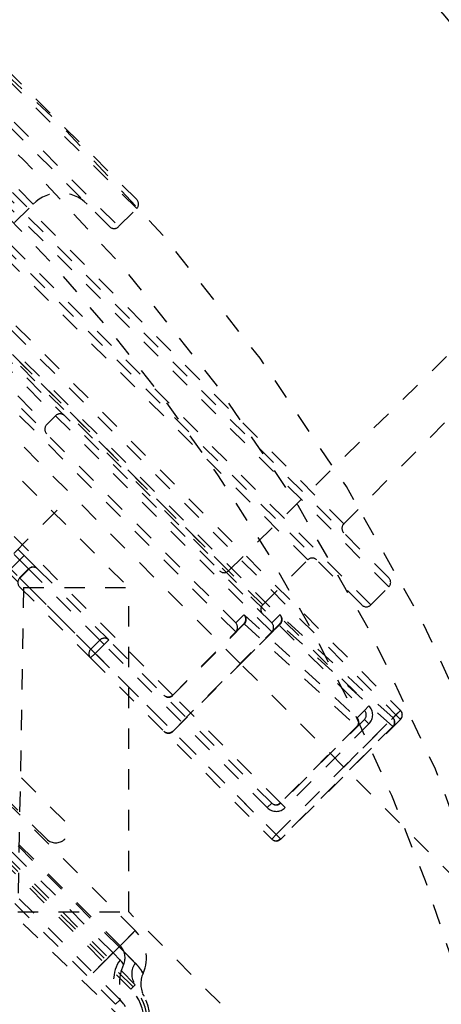
# Model space of a CAD drawing. Extents: x -75 to 315, y -323 to -31.
# Drawn here: x 161 to 163, y -110 to -106 of the extents above; entities that cross this region are included whole.
import ezdxf

# ---------------------------------------------------------------- set-up
doc = ezdxf.new("R2010")
doc.units = 0
doc.header["$LTSCALE"] = 0.4
doc.header["$MEASUREMENT"] = 0
doc.linetypes.add('HIDDEN2', pattern=[0.1875, 0.125, -0.0625])
doc.layers.get('0').update_dxf_attribs({"linetype": 'CONTINUOUS'})
doc.layers.add('HIDDEN', color=6, linetype='HIDDEN2')

msp = doc.modelspace()

# ---------------------------------------------------------------- linework, layer by layer
msp.add_circle((153.9018, -113.0689), 11.5)
at = {"layer": 'HIDDEN'}
for p, q in [((157.8955, -104.479), (162.4696, -109.0531)), ((157.8955, -104.479), (162.4696, -109.0531)), ((161.6261, -108.3686), (165.6162, -104.4476)), ((157.8734, -104.5011), (162.4475, -109.0752)), ((157.8734, -104.5011), (162.4475, -109.0752)), ((162.4124, -108.4474), (158.5233, -104.5584)), ((162.4124, -108.4474), (158.5233, -104.5584)), ((162.4124, -108.4032), (158.5675, -104.5584)), ((162.4124, -108.4032), (158.5675, -104.5584)), ((157.9176, -104.6779), (162.2928, -109.0531)), ((157.9397, -104.6558), (162.3149, -109.031)), ((162.324, -108.5358), (158.4349, -104.6467)), ((162.324, -108.5358), (158.4349, -104.6467)), ((162.2798, -108.5358), (158.4349, -104.6909)), ((162.2798, -108.5358), (158.4349, -104.6909)), ((162.1914, -108.1381), (158.8326, -104.7793)), ((162.1914, -108.1381), (158.8326, -104.7793)), ((162.0146, -108.3149), (158.6559, -104.9561)), ((162.0146, -108.3149), (158.6559, -104.9561)), ((161.8378, -108.6242), (158.3465, -105.1329)), ((161.8378, -108.6242), (158.3465, -105.1329)), ((161.8378, -108.6242), (158.3465, -105.1329)), ((161.8378, -108.6242), (158.3465, -105.1329)), ((161.7012, -111.1378), (155.4655, -105.1688)), ((161.7936, -108.5358), (158.4349, -105.1771)), ((161.7936, -108.5358), (158.4349, -105.1771)), ((158.3465, -105.3096), (161.6611, -108.6242)), ((158.3465, -105.3097), (161.6611, -108.6242)), ((161.6261, -108.3686), (158.6021, -105.3447)), ((157.837, -105.6663), (160.6199, -108.4509)), ((158.3517, -105.6663), (161.1364, -108.4509)), ((156.5497, -105.8248), (161.1459, -110.421)), ((156.5608, -105.8137), (161.157, -110.4099)), ((161.168, -110.3989), (156.5718, -105.8027)), ((161.168, -110.1337), (156.837, -105.8027)), ((161.1749, -106.5913), (160.3794, -105.7958)), ((161.1749, -106.5913), (160.3794, -105.7958)), ((161.1749, -106.5471), (160.4236, -105.7958)), ((161.1749, -106.5471), (160.4236, -105.7958)), ((161.0938, -110.4731), (156.4976, -105.8769)), ((161.0885, -110.2133), (156.7575, -105.8822)), ((161.0938, -110.208), (156.7628, -105.8769)), ((160.291, -105.8842), (161.0865, -106.6797)), ((160.291, -105.8842), (161.0865, -106.6797)), ((156.4755, -105.899), (161.0717, -110.4952)), ((161.0423, -106.6797), (160.291, -105.9284)), ((161.0423, -106.6797), (160.291, -105.9284)), ((160.8216, -109.5963), (157.3744, -106.1492)), ((159.363, -106.1935), (160.7759, -107.6065)), ((160.7332, -109.6847), (157.286, -106.2376)), ((159.3188, -106.2377), (160.7317, -107.6507)), ((158.6117, -106.2819), (160.6888, -108.359)), ((160.6888, -108.359), (158.6117, -106.2819)), ((160.6667, -106.5692), (160.4028, -106.3053)), ((160.6667, -106.5692), (160.4028, -106.3053)), ((160.6446, -108.359), (158.6117, -106.3261)), ((158.6117, -106.3261), (160.6446, -108.359)), ((162.1914, -108.1381), (163.8899, -106.4396)), ((162.1914, -108.1381), (163.8899, -106.4396)), ((160.4345, -106.8014), (160.6667, -106.5692)), ((160.4345, -106.8014), (160.6667, -106.5692)), ((161.0865, -106.6797), (161.1749, -106.5913)), ((161.0865, -106.6797), (161.1749, -106.5913)), ((161.6611, -108.6684), (160.2733, -107.2807)), ((161.8378, -108.6684), (160.4384, -107.269)), ((161.8378, -108.6684), (160.4384, -107.269)), ((161.6832, -108.8231), (160.2838, -107.4237)), ((161.3517, -108.9778), (159.964, -107.59)), ((160.733, -107.6519), (160.7772, -107.6077)), ((159.9523, -107.7551), (161.3517, -109.1545)), ((160.7844, -108.0707), (159.9889, -108.8662)), ((160.6225, -108.2928), (160.0703, -108.845)), ((161.7936, -108.5358), (162.0146, -108.3149)), ((161.7936, -108.5358), (162.0146, -108.3149)), ((160.6004, -108.4032), (160.6446, -108.359)), ((160.6453, -108.3597), (160.6011, -108.4039)), ((160.6453, -108.3597), (160.6446, -108.359)), ((160.994, -108.7084), (160.6453, -108.3597)), ((160.6888, -108.359), (161.0375, -108.7078)), ((160.6004, -108.4032), (160.6011, -108.4039)), ((160.9498, -108.7526), (160.6011, -108.4039)), ((160.6199, -108.4509), (160.5919, -110.0419)), ((160.6004, -108.4474), (160.9491, -108.7961)), ((160.6199, -108.4509), (161.1364, -108.4509)), ((161.1362, -110.0419), (161.1364, -108.4509)), ((162.324, -108.5358), (162.4124, -108.4474)), ((162.324, -108.5358), (162.4124, -108.4474)), ((161.6611, -108.6242), (161.7014, -108.5839)), ((161.7014, -108.5839), (161.7045, -108.5864)), ((161.7045, -108.5864), (162.2565, -109.0894)), ((161.8779, -108.5842), (161.8378, -108.6242)), ((161.8779, -108.5842), (161.8378, -108.6242)), ((161.881, -108.5867), (161.8779, -108.5842)), ((161.881, -108.5867), (161.8779, -108.5842)), ((162.433, -109.0897), (161.881, -108.5867)), ((162.433, -109.0897), (161.881, -108.5867)), ((161.3517, -108.9778), (161.7014, -108.6281)), ((161.8779, -108.6284), (161.3517, -109.1545)), ((161.7031, -108.6292), (161.3531, -108.9792)), ((161.3531, -109.156), (161.8796, -108.6295)), ((161.6611, -108.6242), (161.6611, -108.6242)), ((161.8779, -108.6284), (161.6832, -108.8231)), ((161.6846, -108.8245), (161.8796, -108.6295)), ((161.7031, -108.6292), (161.7014, -108.6281)), ((161.7031, -108.6292), (162.2551, -109.1322)), ((161.8378, -108.6242), (161.8378, -108.6242)), ((161.8378, -108.6242), (161.8378, -108.6242)), ((161.8779, -108.6284), (161.8796, -108.6295)), ((161.8779, -108.6284), (161.8796, -108.6295)), ((162.4316, -109.1325), (161.8796, -108.6295)), ((162.4316, -109.1325), (161.8796, -108.6295)), ((161.6611, -108.6684), (161.6611, -108.6684)), ((161.8379, -108.6684), (161.8378, -108.6684)), ((161.8378, -108.6684), (161.8378, -108.6684)), ((160.994, -108.7084), (160.9498, -108.7526)), ((161.0154, -108.7299), (160.9712, -108.7741)), ((161.0154, -108.7299), (160.994, -108.7084)), ((161.0375, -108.7078), (161.0154, -108.7299)), ((161.8157, -109.5302), (161.0154, -108.7299)), ((161.8378, -109.5081), (161.0375, -108.7078)), ((160.9712, -108.7741), (160.9491, -108.7961)), ((160.9498, -108.7526), (160.9712, -108.7741)), ((160.9712, -108.7741), (161.8599, -109.6628)), ((160.9491, -108.7961), (161.8378, -109.6849)), ((161.6846, -108.8245), (161.6832, -108.8231)), ((162.1914, -109.3313), (161.6846, -108.8245)), ((161.0588, -110.243), (159.7701, -108.9543)), ((161.3517, -108.9778), (161.3531, -108.9792)), ((161.8806, -109.5067), (161.3531, -108.9792)), ((162.2565, -109.0894), (162.2928, -109.0531)), ((162.3149, -109.031), (162.2928, -109.0531)), ((162.4696, -109.0531), (162.433, -109.0897)), ((162.4696, -109.0531), (162.4475, -109.0752)), ((162.4475, -109.0752), (162.4696, -109.0531)), ((162.4475, -109.0752), (162.4696, -109.0531)), ((161.8599, -109.6628), (162.4475, -109.0752)), ((162.4696, -109.0973), (161.882, -109.6849)), ((162.2928, -109.0973), (161.882, -109.5081)), ((162.3149, -109.1194), (161.9041, -109.5302)), ((162.1914, -109.3313), (162.4475, -109.0752)), ((162.4696, -109.0973), (162.2135, -109.3534)), ((162.3149, -109.1194), (162.2928, -109.0973)), ((162.4475, -109.0752), (162.4696, -109.0973)), ((162.4475, -109.0752), (162.4696, -109.0973)), ((161.3517, -109.1545), (161.3531, -109.156)), ((161.8806, -109.6835), (161.3531, -109.156)), ((162.2551, -109.1322), (161.8806, -109.5067)), ((162.4316, -109.1325), (161.8806, -109.6835)), ((162.4316, -109.1325), (162.2121, -109.352)), ((162.2565, -109.1336), (162.2551, -109.1322)), ((162.433, -109.1339), (162.4316, -109.1325)), ((162.433, -109.1339), (162.4316, -109.1325)), ((163.4555, -110.5954), (162.1914, -109.3313)), ((161.8378, -109.5081), (161.8157, -109.5302)), ((161.8806, -109.5067), (161.882, -109.5081)), ((161.9041, -109.5302), (161.882, -109.5081)), ((161.8378, -109.6849), (161.8599, -109.6628)), ((161.8599, -109.6628), (161.882, -109.6849)), ((161.882, -109.6849), (161.8806, -109.6835)), ((160.5919, -110.0419), (161.1362, -110.0419)), ((161.867, -110.7727), (161.1362, -110.0419)), ((161.168, -110.1337), (161.0885, -110.2133)), ((161.0885, -110.2133), (161.168, -110.1337)), ((161.168, -110.1337), (161.0885, -110.2133)), ((161.0885, -110.2133), (161.168, -110.1337)), ((161.168, -110.1337), (161.0885, -110.2133)), ((161.0885, -110.2133), (161.168, -110.1337)), ((161.168, -110.1337), (161.0885, -110.2133)), ((161.0885, -110.2133), (161.168, -110.1337)), ((161.168, -110.1337), (161.0885, -110.2133)), ((161.0885, -110.2133), (161.168, -110.1337)), ((161.0885, -110.2133), (161.0355, -110.2663)), ((161.0355, -110.2663), (161.0885, -110.2133)), ((161.0885, -110.2133), (161.0355, -110.2663)), ((161.0355, -110.2663), (161.0885, -110.2133)), ((161.0885, -110.2133), (161.0355, -110.2663)), ((161.0355, -110.2663), (161.0885, -110.2133)), ((161.0885, -110.2133), (161.0355, -110.2663)), ((161.0355, -110.2663), (161.0885, -110.2133)), ((161.0885, -110.2133), (161.0355, -110.2663)), ((161.0355, -110.2663), (161.0885, -110.2133)), ((161.0938, -110.208), (161.0588, -110.243)), ((161.0588, -110.243), (161.0938, -110.208)), ((161.0938, -110.208), (161.0588, -110.243)), ((161.0588, -110.243), (161.0938, -110.208)), ((161.0938, -110.208), (161.0588, -110.243)), ((161.0588, -110.243), (161.0938, -110.208)), ((161.0938, -110.208), (161.0588, -110.243)), ((161.0588, -110.243), (161.0938, -110.208)), ((161.0938, -110.208), (161.0588, -110.243)), ((161.0588, -110.243), (161.0938, -110.208)), ((161.168, -110.2928), (161.0885, -110.2133)), ((161.0885, -110.2133), (161.168, -110.2928)), ((161.168, -110.2928), (161.0885, -110.2133)), ((161.0885, -110.2133), (161.168, -110.2928)), ((161.168, -110.2928), (161.0885, -110.2133)), ((161.0885, -110.2133), (161.168, -110.2928)), ((161.168, -110.2928), (161.0885, -110.2133)), ((161.0885, -110.2133), (161.168, -110.2928)), ((161.168, -110.2928), (161.0885, -110.2133)), ((161.0885, -110.2133), (161.168, -110.2928)), ((161.0588, -110.243), (160.9612, -110.3405)), ((160.9612, -110.3405), (161.0588, -110.243)), ((161.0588, -110.243), (160.9612, -110.3405)), ((160.9612, -110.3405), (161.0588, -110.243)), ((161.0588, -110.243), (160.9612, -110.3405)), ((160.9612, -110.3405), (161.0588, -110.243)), ((161.0588, -110.243), (160.9612, -110.3405)), ((160.9612, -110.3405), (161.0588, -110.243)), ((161.0588, -110.243), (160.9612, -110.3405)), ((160.9612, -110.3405), (161.0588, -110.243)), ((161.0938, -110.278), (161.0588, -110.243)), ((161.0588, -110.243), (161.0938, -110.278)), ((161.0938, -110.278), (161.0588, -110.243)), ((161.0588, -110.243), (161.0938, -110.278)), ((161.0938, -110.278), (161.0588, -110.243)), ((161.0588, -110.243), (161.0938, -110.278)), ((161.0938, -110.278), (161.0588, -110.243)), ((161.0588, -110.243), (161.0938, -110.278)), ((161.0938, -110.278), (161.0588, -110.243)), ((161.0588, -110.243), (161.0938, -110.278)), ((161.1459, -110.421), (161.157, -110.4099)), ((161.157, -110.4099), (161.1459, -110.421)), ((161.168, -110.3989), (161.157, -110.4099)), ((161.157, -110.4099), (161.168, -110.3989)), ((161.0717, -110.4952), (161.0938, -110.4731)), ((161.0938, -110.4731), (161.0717, -110.4952))]:
    msp.add_line(p, q, dxfattribs=at)
at = {"layer": 'HIDDEN', "flags": 128}
for points in [[(161.7082, -108.6179), (161.7082, -108.618), (161.7014, -108.6281)], [(161.7082, -108.6178), (161.7053, -108.6233), (161.7015, -108.6281)], [(162.4698, -109.097), (162.4702, -109.0967), (162.4737, -109.0922)], [(162.4698, -109.097), (162.4702, -109.0967), (162.4737, -109.0922)]]:
    msp.add_lwpolyline(points, dxfattribs=at)
at = {"layer": 'HIDDEN'}
msp.add_circle((153.9018, -113.0689), 9.25, dxfattribs=at)
for centre, radius, start, end in [((153.9018, -113.0689), 9.75, 8.86119, 81.13881), ((153.9018, -113.0689), 9.5, 9.62346, 80.37654), ((153.9018, -113.0689), 8, 90.95137, 359.04863), ((153.9018, -113.0689), 7.75, 90.20868, 359.79132), ((160.7993, -106.7018), 0.1875, 45, 135), ((160.7993, -106.7018), 0.1875, 45, 135), ((161.1528, -106.5692), 0.0313, 315, 45), ((161.1528, -106.5692), 0.0313, 315, 45), ((161.0644, -106.6576), 0.0313, 225, 315), ((161.0644, -106.6576), 0.0313, 225, 315), ((160.7993, -107.6298), 0.0313, 45, 135), ((160.7551, -107.674), 0.0313, 135, 225), ((162.2135, -108.1602), 0.0313, 135, 225), ((162.2135, -108.1602), 0.0313, 135, 225), ((160.6667, -108.3811), 0.0313, 45, 135), ((162.0367, -108.337), 0.0313, 45, 135), ((162.0367, -108.337), 0.0312, 45, 135), ((160.6674, -108.3812), 0.0308, 45.8814, 135.8551), ((161.6042, -108.3463), 0.0313, 225, 314.5), ((160.6225, -108.426), 0.0308, 134.1449, 224.1186), ((162.3903, -108.4253), 0.0313, 315, 45), ((162.3903, -108.4253), 0.0313, 315, 45), ((161.8157, -108.5579), 0.0313, 135, 225), ((161.8157, -108.5579), 0.0313, 135, 225), ((162.3019, -108.5137), 0.0313, 225, 315), ((162.3019, -108.5137), 0.0313, 225, 315), ((161.6793, -108.606), 0.0312, 337.5961, 45.0436), ((161.682, -108.6071), 0.0305, 313.5928, 42.6492), ((161.8558, -108.6063), 0.0312, 315.0044, 45.0044), ((161.8558, -108.6063), 0.0312, 315.0044, 45.0044), ((161.8585, -108.6074), 0.0305, 313.5928, 42.6492), ((161.8585, -108.6074), 0.0305, 313.5928, 42.6492), ((161.639, -108.6463), 0.0312, 315, 45), ((161.639, -108.6463), 0.0312, 315.0044, 45.0044), ((161.8157, -108.6463), 0.0313, 315, 45), ((161.8158, -108.6463), 0.0312, 315.0044, 45.0044), ((161.8157, -108.6463), 0.0313, 315, 45), ((161.8158, -108.6463), 0.0312, 315.0044, 45.0044), ((161.0161, -108.7299), 0.0308, 45.8814, 135.8551), ((160.9712, -108.7747), 0.0308, 134.1449, 224.1186), ((161.3296, -108.9557), 0.0313, 225, 315), ((161.331, -108.9584), 0.0303, 226.9453, 316.8214), ((162.2707, -109.0752), 0.0313, 314.9878, 44.9861), ((162.2707, -109.0752), 0.0625, 314.9956, 44.9956), ((162.4531, -109.0733), 0.0256, 355.1615, 50.7552), ((162.4531, -109.0733), 0.0256, 355.1615, 50.7552), ((162.4475, -109.0752), 0.0313, 359.6329, 45.0011), ((162.4475, -109.0752), 0.0313, 359.6329, 45.0011), ((162.2341, -109.1101), 0.0305, 313.5928, 42.6492), ((162.2344, -109.1115), 0.0312, 315.0044, 45.0044), ((162.4106, -109.1104), 0.0305, 313.5928, 42.6492), ((162.4106, -109.1104), 0.0305, 313.5928, 42.6492), ((162.4109, -109.1118), 0.0312, 315.0044, 45.0044), ((162.4109, -109.1118), 0.0312, 315.0044, 45.0044), ((162.4475, -109.0752), 0.0312, 315.0007, 359.6332), ((162.4475, -109.0752), 0.0312, 315.0007, 359.6332), ((161.3296, -109.1324), 0.0313, 225, 315), ((161.331, -109.1352), 0.0303, 226.9453, 316.8214), ((161.8585, -109.486), 0.0303, 226.9453, 316.8214), ((161.8599, -109.486), 0.0313, 225, 315), ((161.8599, -109.486), 0.0625, 225, 315), ((160.7774, -109.6405), 0.0625, 225, 45), ((161.8585, -109.6627), 0.0303, 226.9453, 316.8214), ((161.8599, -109.6628), 0.0313, 225, 315), ((161.0355, -110.2663), 0.1875, 335.6097, 45), ((161.0355, -110.2663), 0.0825, 335.6097, 45), ((161.2262, -110.3755), 0.1645, 143.6098, 216.3897), ((161.3201, -110.3953), 0.23, 155.6097, 208.7398), ((161.24, -110.3458), 0.0894, 143.6108, 216.3901), ((161.3201, -110.3953), 0.125, 155.6097, 208.7398), ((160.9913, -110.5757), 0.2188, 315, 45), ((160.9913, -110.5757), 0.2344, 315, 45), ((160.9913, -110.5757), 0.2344, 315, 45), ((160.9913, -110.5757), 0.25, 315, 45), ((160.9913, -110.5757), 0.145, 315, 45)]:
    msp.add_arc(centre, radius, start, end, dxfattribs=at)
for points, knots in [([(161.1106, -110.3004), (161.1102, -110.2996), (161.1093, -110.298), (161.1033, -110.2883), (161.0966, -110.281), (161.0938, -110.278)], [0, 0, 0, 0, 0.367669, 0.733978, 1, 1, 1, 1]), ([(161.0938, -110.278), (161.0979, -110.2827), (161.1062, -110.2921), (161.1101, -110.2995), (161.1105, -110.3002), (161.1106, -110.3004)], [0, 0, 0, 0, 0.4087149, 0.8187061, 1, 1, 1, 1]), ([(161.1106, -110.3004), (161.1102, -110.2996), (161.1093, -110.298), (161.1033, -110.2883), (161.0966, -110.281), (161.0938, -110.278)], [0, 0, 0, 0, 0.367624, 0.733959, 1, 1, 1, 1]), ([(161.0938, -110.278), (161.0979, -110.2827), (161.1062, -110.2921), (161.1101, -110.2995), (161.1105, -110.3002), (161.1106, -110.3004)], [0, 0, 0, 0, 0.408686, 0.818648, 1, 1, 1, 1]), ([(161.1106, -110.3004), (161.1102, -110.2996), (161.1093, -110.298), (161.1033, -110.2883), (161.0966, -110.281), (161.0938, -110.278)], [0, 0, 0, 0, 0.367669, 0.733978, 1, 1, 1, 1]), ([(161.0938, -110.278), (161.0979, -110.2827), (161.1062, -110.2921), (161.1101, -110.2995), (161.1105, -110.3002), (161.1106, -110.3004)], [0, 0, 0, 0, 0.4086534, 0.8186376, 1, 1, 1, 1]), ([(161.1106, -110.3004), (161.1102, -110.2996), (161.1093, -110.298), (161.1033, -110.2883), (161.0966, -110.281), (161.0938, -110.278)], [0, 0, 0, 0, 0.367624, 0.733959, 1, 1, 1, 1]), ([(161.0938, -110.278), (161.0979, -110.2827), (161.1062, -110.2921), (161.1101, -110.2995), (161.1105, -110.3002), (161.1106, -110.3004)], [0, 0, 0, 0, 0.408686, 0.818648, 1, 1, 1, 1]), ([(161.1106, -110.3004), (161.1102, -110.2996), (161.1093, -110.298), (161.1033, -110.2883), (161.0966, -110.281), (161.0938, -110.278)], [0, 0, 0, 0, 0.367624, 0.733959, 1, 1, 1, 1]), ([(161.0938, -110.278), (161.0979, -110.2827), (161.1062, -110.2921), (161.1101, -110.2995), (161.1105, -110.3002), (161.1106, -110.3004)], [0, 0, 0, 0, 0.408686, 0.818648, 1, 1, 1, 1]), ([(161.2062, -110.3437), (161.2053, -110.342), (161.2034, -110.3384), (161.1897, -110.3163), (161.1745, -110.2998), (161.168, -110.2928)], [0, 0, 0, 0, 0.3676313, 0.7339631, 1, 1, 1, 1]), ([(161.168, -110.2928), (161.1774, -110.3035), (161.1963, -110.3249), (161.2051, -110.3419), (161.206, -110.3433), (161.2062, -110.3437)], [0, 0, 0, 0, 0.408684, 0.818687, 1, 1, 1, 1]), ([(161.2062, -110.3437), (161.2053, -110.342), (161.2034, -110.3384), (161.1897, -110.3163), (161.1745, -110.2998), (161.168, -110.2928)], [0, 0, 0, 0, 0.367641, 0.733956, 1, 1, 1, 1]), ([(161.168, -110.2928), (161.1774, -110.3035), (161.1963, -110.3249), (161.2051, -110.3419), (161.206, -110.3433), (161.2062, -110.3437)], [0, 0, 0, 0, 0.408698, 0.81866, 1, 1, 1, 1]), ([(161.2062, -110.3437), (161.2053, -110.342), (161.2034, -110.3384), (161.1897, -110.3163), (161.1745, -110.2998), (161.168, -110.2928)], [0, 0, 0, 0, 0.3676313, 0.7339631, 1, 1, 1, 1]), ([(161.168, -110.2928), (161.1774, -110.3035), (161.1963, -110.3249), (161.2051, -110.3419), (161.206, -110.3433), (161.2062, -110.3437)], [0, 0, 0, 0, 0.408698, 0.81866, 1, 1, 1, 1]), ([(161.2062, -110.3437), (161.2053, -110.342), (161.2034, -110.3384), (161.1897, -110.3163), (161.1745, -110.2998), (161.168, -110.2928)], [0, 0, 0, 0, 0.367612, 0.733955, 1, 1, 1, 1]), ([(161.168, -110.2928), (161.1774, -110.3035), (161.1963, -110.3249), (161.2051, -110.3419), (161.206, -110.3433), (161.2062, -110.3437)], [0, 0, 0, 0, 0.408672, 0.818661, 1, 1, 1, 1]), ([(161.2062, -110.3437), (161.2053, -110.342), (161.2034, -110.3384), (161.1897, -110.3163), (161.1745, -110.2998), (161.168, -110.2928)], [0, 0, 0, 0, 0.367633, 0.733939, 1, 1, 1, 1]), ([(161.168, -110.2928), (161.1774, -110.3035), (161.1963, -110.3249), (161.2051, -110.3419), (161.206, -110.3433), (161.2062, -110.3437)], [0, 0, 0, 0, 0.408698, 0.81866, 1, 1, 1, 1]), ([(161.204, -110.4445), (161.2043, -110.445), (161.2108, -110.4544), (161.2106, -110.4549), (161.2105, -110.4554)], [0, 0, 0, 0, 0.055577, 1, 1, 1, 1])]:
    msp.add_open_spline(points, degree=3, knots=knots, dxfattribs=at)

doc.saveas('drawing.dxf')
